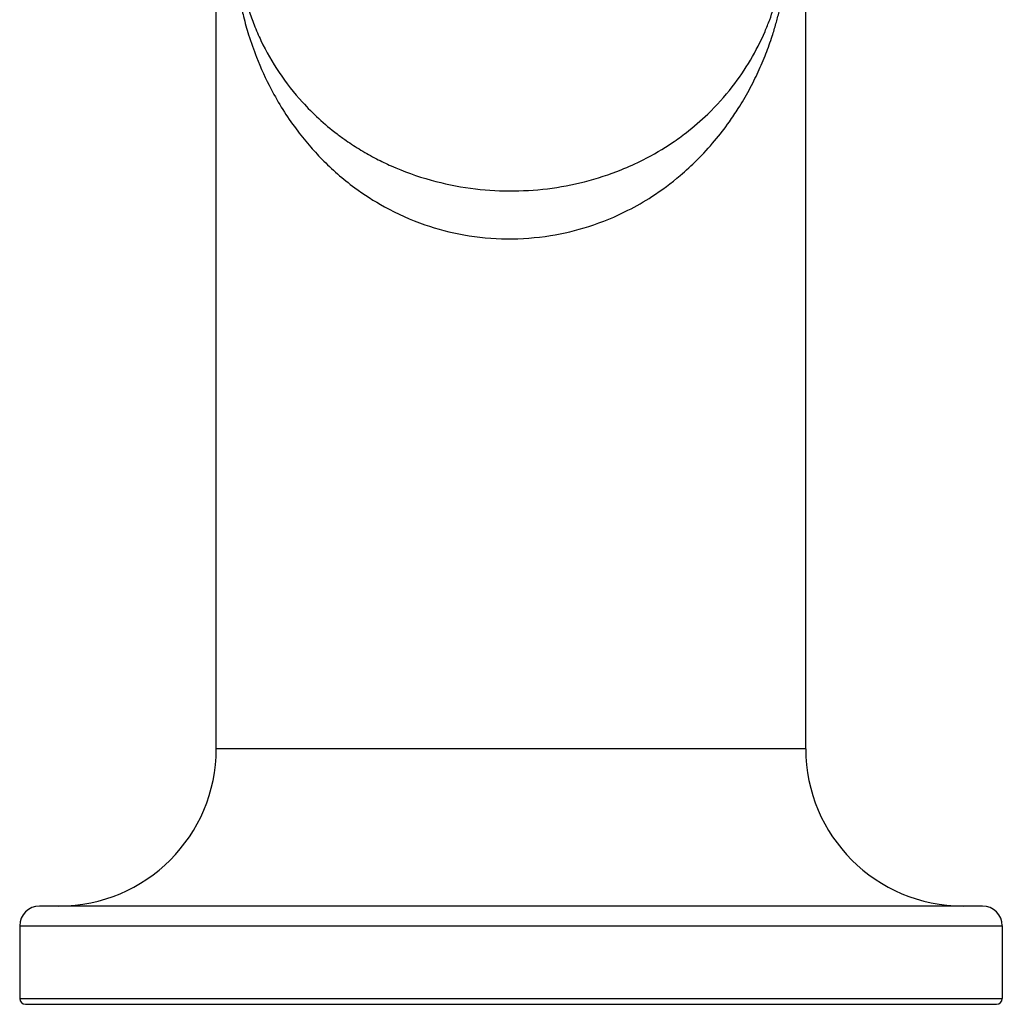
# Paper-space layout '_Right' of a CAD drawing. Units: millimetres. Extents: x -120 to 33, y 0 to 131.
# Drawn here: x -25 to 25, y 0 to 50 of the extents above; entities that cross this region are included whole.
import ezdxf

# ---------------------------------------------------------------- set-up
doc = ezdxf.new("R2010")
doc.units = ezdxf.units.MM

psp = doc.layouts.new('_Right')

# ---------------------------------------------------------------- linework, layer by layer
at = {"color": 7, "linetype": 'Continuous', "lineweight": 25}
for p, q in [((15, 13), (15, 63.349)), ((-15, 13), (-15, 60.61)), ((15, 13), (-15, 13)), ((24, 5), (-24, 5)), ((-25, 4), (-25, 0.3)), ((-25, 4), (25, 4)), ((25, 4), (25, 0.3)), ((-25, 0.3), (25, 0.3)), ((-24.7, 0), (24.7, 0))]:
    psp.add_line(p, q, dxfattribs=at)
for centre, radius, start, end in [((-23, 13), 8, 270, 360), ((23, 13), 8, 180, 270), ((-24, 4), 1, 90, 180), ((24, 4), 1, 0, 90), ((-24.7, 0.3), 0.3, 180, 270), ((24.7, 0.3), 0.3, 270, 0)]:
    psp.add_arc(centre, radius, start, end, dxfattribs=at)
for points, knots in [([(-14.032, 52.626), (-14.021, 52.532), (-13.998, 52.336), (-13.958, 52.035), (-13.909, 51.715), (-13.851, 51.376), (-13.782, 51.02), (-13.702, 50.649), (-13.567, 50.08), (-13.334, 49.25), (-12.895, 48.002), (-12.151, 46.374), (-11.227, 44.893), (-10.305, 43.741), (-9.36, 42.711), (-8.122, 41.622), (-6.367, 40.493), (-4.502, 39.655), (-2.382, 39.094), (-0.202, 38.895), (1.963, 39.057), (4.05, 39.562), (5.769, 40.275), (7.314, 41.167), (8.477, 42.036), (9.522, 43), (10.358, 43.912), (11.042, 44.797), (11.622, 45.663), (12.118, 46.51), (12.584, 47.442), (12.973, 48.357), (13.266, 49.177), (13.483, 49.893), (13.64, 50.495), (13.768, 51.067), (13.87, 51.606), (13.95, 52.107), (13.99, 52.433), (14.009, 52.587)], [0, 0, 0, 0, 0.006206, 0.012954, 0.020239, 0.028054, 0.03639, 0.045243, 0.054615, 0.077766, 0.107328, 0.152139, 0.211962, 0.23831, 0.261735, 0.314681, 0.356336, 0.406344, 0.450649, 0.497105, 0.543656, 0.586542, 0.634247, 0.666287, 0.708348, 0.736224, 0.768735, 0.799094, 0.819414, 0.84681, 0.87289, 0.897675, 0.921177, 0.937147, 0.951991, 0.965704, 0.978285, 0.989724, 1, 1, 1, 1]), ([(-13.866, 52.916), (-13.857, 52.844), (-13.836, 52.694), (-13.8, 52.466), (-13.759, 52.227), (-13.71, 51.979), (-13.654, 51.72), (-13.59, 51.45), (-13.517, 51.17), (-13.433, 50.879), (-13.293, 50.429), (-13.068, 49.807), (-12.596, 48.728), (-11.83, 47.388), (-10.815, 46.088), (-9.795, 45.066), (-9.035, 44.429), (-8.309, 43.898), (-7.648, 43.467), (-6.88, 43.038), (-5.729, 42.485), (-4.159, 41.915), (-2.111, 41.493), (-0.097, 41.356), (1.87, 41.469), (3.797, 41.834), (5.413, 42.365), (6.909, 43.039), (8.001, 43.687), (9.089, 44.477), (10.149, 45.395), (11.252, 46.621), (12.209, 48.03), (12.802, 49.192), (13.16, 50.085), (13.35, 50.634), (13.501, 51.139), (13.62, 51.603), (13.715, 52.041), (13.792, 52.453), (13.831, 52.725), (13.849, 52.854)], [0, 0, 0, 0, 0.005152, 0.010634, 0.016465, 0.022664, 0.029252, 0.036249, 0.043676, 0.051551, 0.059893, 0.081066, 0.105019, 0.157404, 0.211248, 0.243311, 0.275973, 0.29085, 0.314073, 0.33686, 0.357211, 0.408311, 0.455098, 0.499, 0.542237, 0.585789, 0.632057, 0.662056, 0.706447, 0.728758, 0.767849, 0.819462, 0.865621, 0.911002, 0.928338, 0.944104, 0.957405, 0.96956, 0.980652, 0.990769, 1, 1, 1, 1])]:
    psp.add_open_spline(points, degree=3, knots=knots, dxfattribs=at)

doc.saveas('drawing.dxf')
